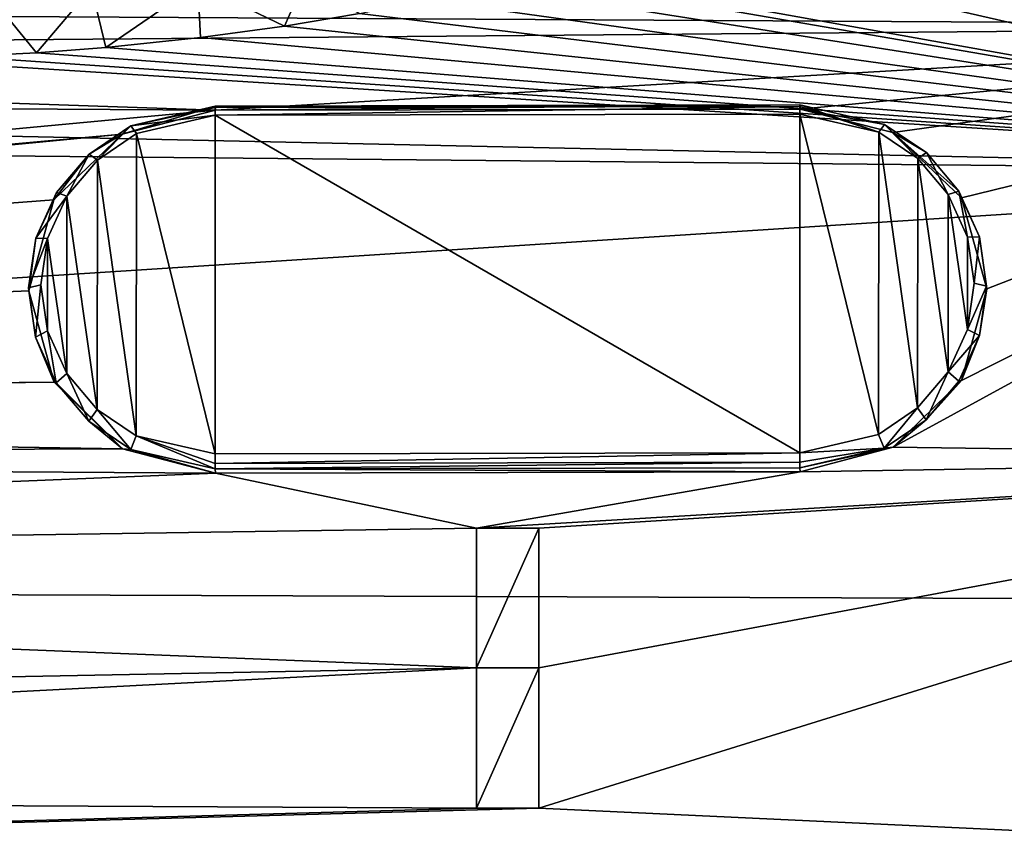
# Model space of a CAD drawing. Units: millimetres. Extents: x -98 to 183, y -212 to 30.
# Drawn here: x -58 to -50, y 2 to 8 of the extents above; entities that cross this region are included whole.
import ezdxf

# ---------------------------------------------------------------- set-up
doc = ezdxf.new("R2010")
doc.units = ezdxf.units.MM
doc.header["$LTSCALE"] = 65.185185
for name, color, linetype in [('213', 7, 'CONTINUOUS'), ('216', 7, 'CONTINUOUS'), ('282', 7, 'CONTINUOUS'), ('285', 7, 'CONTINUOUS'), ('303', 7, 'CONTINUOUS'), ('304', 7, 'CONTINUOUS'), ('305', 7, 'CONTINUOUS'), ('306', 7, 'CONTINUOUS'), ('307', 7, 'CONTINUOUS'), ('379', 7, 'CONTINUOUS'), ('380', 7, 'CONTINUOUS'), ('381', 7, 'CONTINUOUS'), ('382', 7, 'CONTINUOUS'), ('383', 7, 'CONTINUOUS'), ('384', 7, 'CONTINUOUS'), ('385', 7, 'CONTINUOUS'), ('386', 7, 'CONTINUOUS'), ('387', 7, 'CONTINUOUS')]:
    doc.layers.add(name, color=color, linetype=linetype)

msp = doc.modelspace()

# ---------------------------------------------------------------- linework, layer by layer
at = {"layer": '213', "color": 254, "linetype": 'Continuous', "true_color": 0xe6e6e6}
for points in [[(-44.4044, 7.1156, 26.0837), (-51.6115, 10.1349, 27.3192), (-44.4044, 10.2376, 27.2979), (-44.4044, 7.1156, 26.0837)], [(-52.1636, 9.4105, 27.0003), (-51.6115, 10.1349, 27.3192), (-44.4044, 7.1156, 26.0837), (-52.1636, 9.4105, 27.0003)], [(-52.7419, 9.0188, 26.8423), (-52.1636, 9.4105, 27.0003), (-44.4044, 7.1156, 26.0837), (-52.7419, 9.0188, 26.8423)], [(-53.4505, 8.7345, 26.7354), (-52.7419, 9.0188, 26.8423), (-44.4044, 7.1156, 26.0837), (-53.4505, 8.7345, 26.7354)], [(-53.5631, 8.6995, 26.7227), (-53.4505, 8.7345, 26.7354), (-44.4044, 7.1156, 26.0837), (-53.5631, 8.6995, 26.7227)], [(-53.8763, 8.6109, 26.6912), (-53.5631, 8.6995, 26.7227), (-44.4044, 7.1156, 26.0837), (-53.8763, 8.6109, 26.6912)], [(-54.355, 8.4953, 26.6514), (-53.8763, 8.6109, 26.6912), (-44.4044, 7.1156, 26.0837), (-54.355, 8.4953, 26.6514)], [(-54.8919, 8.3867, 26.6155), (-54.355, 8.4953, 26.6514), (-44.4044, 7.1156, 26.0837), (-54.8919, 8.3867, 26.6155)], [(-55.4941, 8.2853, 26.5833), (-54.8919, 8.3867, 26.6155), (-44.4044, 7.1156, 26.0837), (-55.4941, 8.2853, 26.5833)], [(-56.1696, 8.1932, 26.5558), (-55.4941, 8.2853, 26.5833), (-44.4044, 7.1156, 26.0837), (-56.1696, 8.1932, 26.5558)], [(-56.9286, 8.1142, 26.5341), (-56.1696, 8.1932, 26.5558), (-44.4044, 7.1156, 26.0837), (-56.9286, 8.1142, 26.5341)], [(-57.4862, 8.0719, 26.5241), (-56.9286, 8.1142, 26.5341), (-44.4044, 7.1156, 26.0837), (-57.4862, 8.0719, 26.5241)], [(-76.894, 7.8134, 26.6122), (-58.7404, 8.0244, 26.5187), (-44.4044, 7.1156, 26.0837), (-76.894, 7.8134, 26.6122)], [(-58.7404, 8.0244, 26.5187), (-58.0886, 8.041, 26.5186), (-44.4044, 7.1156, 26.0837), (-58.7404, 8.0244, 26.5187)], [(-58.0886, 8.041, 26.5186), (-57.4862, 8.0719, 26.5241), (-44.4044, 7.1156, 26.0837), (-58.0886, 8.041, 26.5186)], [(-95.1085, 7.6013, 26.7072), (-76.894, 7.8134, 26.6122), (-44.4044, 7.1156, 26.0837), (-95.1085, 7.6013, 26.7072)], [(-95.1085, 3.8524, 25.7641), (-95.1085, 7.6013, 26.7072), (-44.4044, 7.1156, 26.0837), (-95.1085, 3.8524, 25.7641)], [(-44.4044, 3.6651, 25.286), (-95.1085, 3.8524, 25.7641), (-44.4044, 7.1156, 26.0837), (-44.4044, 3.6651, 25.286)], [(-95.1085, -0.0001, 25.4469), (-95.1085, 3.8524, 25.7641), (-44.4044, 0.001, 25.0044), (-95.1085, -0.0001, 25.4469)], [(-44.4044, 0.001, 25.0044), (-95.1085, 3.8524, 25.7641), (-44.4044, 3.6651, 25.286), (-44.4044, 0.001, 25.0044)]]:
    msp.add_3dface(points, dxfattribs=at)
at = {"layer": '216', "color": 254, "linetype": 'Continuous', "true_color": 0xe6e6e6}
for points in [[(-44.4044, 8.2886, 74.1658), (-69.6667, 8.0733, 74.0041), (-56.0492, 7.6101, 74.2731), (-44.4044, 8.2886, 74.1658)], [(-51.3493, 7.6197, 74.313), (-44.4044, 8.2886, 74.1658), (-56.0492, 7.6101, 74.2731), (-51.3493, 7.6197, 74.313)], [(-50.6035, 7.4306, 74.3759), (-44.4044, 8.2886, 74.1658), (-51.3493, 7.6197, 74.313), (-50.6035, 7.4306, 74.3759)], [(-50.0532, 6.9048, 74.529), (-44.4044, 8.2886, 74.1658), (-50.6035, 7.4306, 74.3759), (-50.0532, 6.9048, 74.529)], [(-44.4044, 4.8171, 75.054), (-44.4044, 8.2886, 74.1658), (-50.6004, 4.9015, 74.9832), (-44.4044, 4.8171, 75.054)], [(-50.6004, 4.9015, 74.9832), (-44.4044, 8.2886, 74.1658), (-50.0527, 5.4386, 74.881), (-50.6004, 4.9015, 74.9832)], [(-49.8498, 6.1747, 74.7172), (-44.4044, 8.2886, 74.1658), (-50.0532, 6.9048, 74.529), (-49.8498, 6.1747, 74.7172)], [(-50.0527, 5.4386, 74.881), (-44.4044, 8.2886, 74.1658), (-49.8498, 6.1747, 74.7172), (-50.0527, 5.4386, 74.881)], [(-95.0355, 7.8571, 73.8408), (-56.0492, 7.6101, 74.2731), (-69.6667, 8.0733, 74.0041), (-95.0355, 7.8571, 73.8408)], [(-95.0355, 7.8571, 73.8408), (-95.0355, 3.9659, 74.7501), (-56.0492, 7.6101, 74.2731), (-95.0355, 7.8571, 73.8408)], [(-56.0492, 7.6101, 74.2731), (-95.0355, 3.9659, 74.7501), (-56.7983, 7.4162, 74.3238), (-56.0492, 7.6101, 74.2731)], [(-56.7983, 7.4162, 74.3238), (-95.0355, 3.9659, 74.7501), (-79.6288, 5.2125, 74.6642), (-56.7983, 7.4162, 74.3238)], [(-57.3464, 6.889, 74.4673), (-56.7983, 7.4162, 74.3238), (-79.6288, 5.2125, 74.6642), (-57.3464, 6.889, 74.4673)], [(-57.5495, 6.1579, 74.6521), (-57.3464, 6.889, 74.4673), (-79.6288, 5.2125, 74.6642), (-57.5495, 6.1579, 74.6521)], [(-57.3459, 5.4229, 74.8193), (-57.5495, 6.1579, 74.6521), (-79.6288, 5.2125, 74.6642), (-57.3459, 5.4229, 74.8193)], [(-76.4143, 5.2011, 74.6951), (-57.3459, 5.4229, 74.8193), (-79.6288, 5.2125, 74.6642), (-76.4143, 5.2011, 74.6951)], [(-56.7953, 4.8872, 74.9309), (-57.3459, 5.4229, 74.8193), (-76.4143, 5.2011, 74.6951), (-56.7953, 4.8872, 74.9309)], [(-75.1948, 4.8176, 74.7806), (-56.7953, 4.8872, 74.9309), (-76.4143, 5.2011, 74.6951), (-75.1948, 4.8176, 74.7806)], [(-56.0492, 4.693, 74.9734), (-56.7953, 4.8872, 74.9309), (-75.1948, 4.8176, 74.7806), (-56.0492, 4.693, 74.9734)], [(-51.3493, 4.7026, 75.0133), (-44.4044, 4.8171, 75.054), (-50.6004, 4.9015, 74.9832), (-51.3493, 4.7026, 75.0133)], [(-74.2447, 3.9453, 74.9368), (-56.0492, 4.693, 74.9734), (-75.1948, 4.8176, 74.7806), (-74.2447, 3.9453, 74.9368)], [(-53.95, 4.25, 75.0681), (-53.45, 4.25, 75.0725), (-44.4044, 4.8171, 75.054), (-53.95, 4.25, 75.0681)], [(-53.95, 4.25, 75.0681), (-44.4044, 4.8171, 75.054), (-51.3493, 4.7026, 75.0133), (-53.95, 4.25, 75.0681)], [(-53.45, 3.1279, 75.2308), (-53.45, 2, 75.3408), (-44.4044, 4.8171, 75.054), (-53.45, 3.1279, 75.2308)], [(-44.4044, 4.8171, 75.054), (-53.45, 2, 75.3408), (-44.4044, 1.5774, 75.4486), (-44.4044, 4.8171, 75.054)], [(-53.45, 4.25, 75.0725), (-53.45, 3.1279, 75.2308), (-44.4044, 4.8171, 75.054), (-53.45, 4.25, 75.0725)], [(-53.95, 4.25, 75.0681), (-56.0492, 4.693, 74.9734), (-74.2447, 3.9453, 74.9368), (-53.95, 4.25, 75.0681)], [(-56.0492, 4.693, 74.9734), (-53.95, 4.25, 75.0681), (-51.3493, 4.7026, 75.0133), (-56.0492, 4.693, 74.9734)], [(-53.95, 3.1279, 75.2264), (-53.95, 4.25, 75.0681), (-74.2447, 3.9453, 74.9368), (-53.95, 3.1279, 75.2264)], [(-73.7551, 2.7471, 75.0953), (-53.95, 3.1279, 75.2264), (-74.2447, 3.9453, 74.9368), (-73.7551, 2.7471, 75.0953)], [(-73.718, 2.1009, 75.1555), (-53.95, 3.1279, 75.2264), (-73.7551, 2.7471, 75.0953), (-73.718, 2.1009, 75.1555)], [(-53.95, 2, 75.3365), (-53.95, 3.1279, 75.2264), (-73.718, 2.1009, 75.1555), (-53.95, 2, 75.3365)], [(-73.8269, 1.4464, 75.1989), (-53.95, 2, 75.3365), (-73.718, 2.1009, 75.1555), (-73.8269, 1.4464, 75.1989)], [(-53.45, 2, 75.3408), (-53.95, 2, 75.3365), (-73.8269, 1.4464, 75.1989), (-53.45, 2, 75.3408)], [(-44.4044, 1.5774, 75.4486), (-53.45, 2, 75.3408), (-73.8269, 1.4464, 75.1989), (-44.4044, 1.5774, 75.4486)]]:
    msp.add_3dface(points, dxfattribs=at)
at = {"layer": '282', "color": 254, "linetype": 'Continuous', "true_color": 0xe6e6e6}
for points in [[(-55.3317, 8.6518, 26.7691), (-55.4941, 8.2853, 26.5833), (-56.1907, 8.6221, 26.7984), (-55.3317, 8.6518, 26.7691)], [(-54.8919, 8.3867, 26.6155), (-55.4941, 8.2853, 26.5833), (-55.3317, 8.6518, 26.7691), (-54.8919, 8.3867, 26.6155)], [(-57.4862, 8.0719, 26.5241), (-58.0886, 8.041, 26.5186), (-57.895, 8.5694, 26.8373), (-57.4862, 8.0719, 26.5241)], [(-57.0442, 8.5929, 26.8216), (-57.4862, 8.0719, 26.5241), (-57.895, 8.5694, 26.8373), (-57.0442, 8.5929, 26.8216)], [(-56.9286, 8.1142, 26.5341), (-57.4862, 8.0719, 26.5241), (-57.0442, 8.5929, 26.8216), (-56.9286, 8.1142, 26.5341)], [(-56.1907, 8.6221, 26.7984), (-56.9286, 8.1142, 26.5341), (-57.0442, 8.5929, 26.8216), (-56.1907, 8.6221, 26.7984)], [(-56.1696, 8.1932, 26.5558), (-56.9286, 8.1142, 26.5341), (-56.1907, 8.6221, 26.7984), (-56.1696, 8.1932, 26.5558)], [(-55.4941, 8.2853, 26.5833), (-56.1696, 8.1932, 26.5558), (-56.1907, 8.6221, 26.7984), (-55.4941, 8.2853, 26.5833)]]:
    msp.add_3dface(points, dxfattribs=at)
at = {"layer": '285', "color": 254, "linetype": 'Continuous', "true_color": 0xe6e6e6}
for points in [[(-95.0381, 8.5749, 73.349), (-44.4044, 8.2886, 74.1658), (-44.4052, 8.9951, 73.6725), (-95.0381, 8.5749, 73.349)], [(-69.6667, 8.0733, 74.0041), (-44.4044, 8.2886, 74.1658), (-95.0381, 8.5749, 73.349), (-69.6667, 8.0733, 74.0041)]]:
    msp.add_3dface(points, dxfattribs=at)
at = {"layer": '303', "color": 178, "linetype": 'Continuous', "true_color": 0x00000b}
for points in [[(-53.95, 4.25, 75.1694), (-53.95, 3.1278, 75.3271), (-53.45, 4.25, 75.1739), (-53.95, 4.25, 75.1694)], [(-53.45, 4.25, 75.1739), (-53.95, 3.1278, 75.3271), (-53.45, 3.1278, 75.3315), (-53.45, 4.25, 75.1739)], [(-53.95, 2, 75.4368), (-53.45, 2, 75.4411), (-53.45, 3.1278, 75.3315), (-53.95, 2, 75.4368)], [(-53.95, 3.1278, 75.3271), (-53.95, 2, 75.4368), (-53.45, 3.1278, 75.3315), (-53.95, 3.1278, 75.3271)]]:
    msp.add_3dface(points, dxfattribs=at)
at = {"layer": '304', "color": 254, "linetype": 'Continuous', "true_color": 0xe6e6e6}
for points in [[(-53.45, 3.1279, 75.2308), (-53.45, 4.25, 75.0725), (-53.45, 3.1278, 75.3315), (-53.45, 3.1279, 75.2308)], [(-53.45, 4.25, 75.0725), (-53.45, 4.25, 75.1739), (-53.45, 3.1278, 75.3315), (-53.45, 4.25, 75.0725)], [(-53.45, 2, 75.3408), (-53.45, 3.1279, 75.2308), (-53.45, 2, 75.4411), (-53.45, 2, 75.3408)], [(-53.45, 2, 75.4411), (-53.45, 3.1279, 75.2308), (-53.45, 3.1278, 75.3315), (-53.45, 2, 75.4411)]]:
    msp.add_3dface(points, dxfattribs=at)
at = {"layer": '305', "color": 254, "linetype": 'Continuous', "true_color": 0xe6e6e6}
for points in [[(-53.95, 2, 75.3365), (-53.45, 2, 75.3408), (-53.95, 2, 75.4368), (-53.95, 2, 75.3365)], [(-53.45, 2, 75.3408), (-53.45, 2, 75.4411), (-53.95, 2, 75.4368), (-53.45, 2, 75.3408)]]:
    msp.add_3dface(points, dxfattribs=at)
at = {"layer": '306', "color": 254, "linetype": 'Continuous', "true_color": 0xe6e6e6}
for points in [[(-53.95, 4.25, 75.0681), (-53.95, 3.1279, 75.2264), (-53.95, 4.25, 75.1694), (-53.95, 4.25, 75.0681)], [(-53.95, 3.1279, 75.2264), (-53.95, 3.1278, 75.3271), (-53.95, 4.25, 75.1694), (-53.95, 3.1279, 75.2264)], [(-53.95, 3.1279, 75.2264), (-53.95, 2, 75.3365), (-53.95, 3.1278, 75.3271), (-53.95, 3.1279, 75.2264)], [(-53.95, 2, 75.3365), (-53.95, 2, 75.4368), (-53.95, 3.1278, 75.3271), (-53.95, 2, 75.3365)]]:
    msp.add_3dface(points, dxfattribs=at)
at = {"layer": '307', "color": 254, "linetype": 'Continuous', "true_color": 0xe6e6e6}
for points in [[(-53.45, 4.25, 75.0725), (-53.95, 4.25, 75.0681), (-53.45, 4.25, 75.1739), (-53.45, 4.25, 75.0725)], [(-53.95, 4.25, 75.0681), (-53.95, 4.25, 75.1694), (-53.45, 4.25, 75.1739), (-53.95, 4.25, 75.0681)]]:
    msp.add_3dface(points, dxfattribs=at)
at = {"layer": '379', "color": 1, "linetype": 'Continuous'}
for points in [[(-56.6832, 7.4215, 74.5622), (-56.0513, 4.8469, 75.186), (-56.0513, 7.5696, 74.5323), (-56.6832, 7.4215, 74.5622)], [(-56.0513, 7.5696, 74.5323), (-51.3515, 4.8565, 75.2259), (-51.3515, 7.5791, 74.5722), (-56.0513, 7.5696, 74.5323)], [(-56.0513, 4.8469, 75.186), (-51.3515, 4.8565, 75.2259), (-56.0513, 7.5696, 74.5323), (-56.0513, 4.8469, 75.186)], [(-51.3515, 7.5791, 74.5722), (-51.3515, 4.8565, 75.2259), (-50.7195, 5.0045, 75.196), (-51.3515, 7.5791, 74.5722)], [(-50.7174, 7.4326, 74.6131), (-51.3515, 7.5791, 74.5722), (-50.7195, 5.0045, 75.196), (-50.7174, 7.4326, 74.6131)], [(-56.9976, 7.2095, 74.6103), (-56.6854, 4.9935, 75.1451), (-56.6832, 7.4215, 74.5622), (-56.9976, 7.2095, 74.6103)], [(-56.6854, 4.9935, 75.1451), (-56.0513, 4.8469, 75.186), (-56.6832, 7.4215, 74.5622), (-56.6854, 4.9935, 75.1451)], [(-50.4051, 5.2165, 75.1479), (-50.7174, 7.4326, 74.6131), (-50.7195, 5.0045, 75.196), (-50.4051, 5.2165, 75.1479)], [(-50.4032, 7.2212, 74.6667), (-50.7174, 7.4326, 74.6131), (-50.4051, 5.2165, 75.1479), (-50.4032, 7.2212, 74.6667)], [(-57.243, 6.9202, 74.6776), (-56.9995, 5.2048, 75.0916), (-56.9976, 7.2095, 74.6103), (-57.243, 6.9202, 74.6776)], [(-56.9995, 5.2048, 75.0916), (-56.6854, 4.9935, 75.1451), (-56.9976, 7.2095, 74.6103), (-56.9995, 5.2048, 75.0916)], [(-50.1598, 5.5059, 75.0807), (-50.4032, 7.2212, 74.6667), (-50.4051, 5.2165, 75.1479), (-50.1598, 5.5059, 75.0807)], [(-50.1584, 6.9324, 74.7382), (-50.4032, 7.2212, 74.6667), (-50.1598, 5.5059, 75.0807), (-50.1584, 6.9324, 74.7382)], [(-57.3979, 6.5775, 74.7584), (-57.2444, 5.4936, 75.02), (-57.243, 6.9202, 74.6776), (-57.3979, 6.5775, 74.7584)], [(-57.2444, 5.4936, 75.02), (-56.9995, 5.2048, 75.0916), (-57.243, 6.9202, 74.6776), (-57.2444, 5.4936, 75.02)], [(-50.0048, 5.8486, 74.9998), (-50.1584, 6.9324, 74.7382), (-50.1598, 5.5059, 75.0807), (-50.0048, 5.8486, 74.9998)], [(-50.0041, 6.5901, 74.8218), (-50.1584, 6.9324, 74.7382), (-50.0048, 5.8486, 74.9998), (-50.0041, 6.5901, 74.8218)], [(-57.4512, 6.2067, 74.847), (-57.3986, 5.836, 74.9365), (-57.3979, 6.5775, 74.7584), (-57.4512, 6.2067, 74.847)], [(-57.3986, 5.836, 74.9365), (-57.2444, 5.4936, 75.02), (-57.3979, 6.5775, 74.7584), (-57.3986, 5.836, 74.9365)], [(-49.9515, 6.2194, 74.9112), (-50.0041, 6.5901, 74.8218), (-50.0048, 5.8486, 74.9998), (-49.9515, 6.2194, 74.9112)]]:
    msp.add_3dface(points, dxfattribs=at)
at = {"layer": '380', "color": 1, "linetype": 'Continuous'}
for points in [[(-56.0504, 4.7263, 75.1121), (-51.3493, 4.7026, 75.0133), (-51.3506, 4.7359, 75.152), (-56.0504, 4.7263, 75.1121)], [(-56.0492, 4.693, 74.9734), (-51.3493, 4.7026, 75.0133), (-56.0504, 4.7263, 75.1121), (-56.0492, 4.693, 74.9734)]]:
    msp.add_3dface(points, dxfattribs=at)
at = {"layer": '381', "color": 1, "linetype": 'Continuous'}
for points in [[(-50.671, 7.4961, 74.4954), (-51.3493, 7.6197, 74.313), (-51.3506, 7.653, 74.4517), (-50.671, 7.4961, 74.4954)], [(-50.6035, 7.4306, 74.3759), (-51.3493, 7.6197, 74.313), (-50.671, 7.4961, 74.4954), (-50.6035, 7.4306, 74.3759)], [(-50.3345, 7.2695, 74.5528), (-50.6035, 7.4306, 74.3759), (-50.671, 7.4961, 74.4954), (-50.3345, 7.2695, 74.5528)], [(-50.0532, 6.9048, 74.529), (-50.6035, 7.4306, 74.3759), (-50.0723, 6.9601, 74.6295), (-50.0532, 6.9048, 74.529)], [(-50.0723, 6.9601, 74.6295), (-50.6035, 7.4306, 74.3759), (-50.3345, 7.2695, 74.5528), (-50.0723, 6.9601, 74.6295)], [(-49.9069, 6.5932, 74.719), (-50.0532, 6.9048, 74.529), (-50.0723, 6.9601, 74.6295), (-49.9069, 6.5932, 74.719)], [(-49.8498, 6.1747, 74.7172), (-50.0532, 6.9048, 74.529), (-49.9069, 6.5932, 74.719), (-49.8498, 6.1747, 74.7172)], [(-49.8506, 6.1961, 74.8149), (-49.8498, 6.1747, 74.7172), (-49.9069, 6.5932, 74.719), (-49.8506, 6.1961, 74.8149)], [(-50.0527, 5.4386, 74.881), (-49.8498, 6.1747, 74.7172), (-49.9077, 5.7989, 74.9097), (-50.0527, 5.4386, 74.881)], [(-49.9077, 5.7989, 74.9097), (-49.8498, 6.1747, 74.7172), (-49.8506, 6.1961, 74.8149), (-49.9077, 5.7989, 74.9097)], [(-50.0738, 5.4316, 74.9964), (-50.0527, 5.4386, 74.881), (-49.9077, 5.7989, 74.9097), (-50.0738, 5.4316, 74.9964)], [(-50.6004, 4.9015, 74.9832), (-50.0527, 5.4386, 74.881), (-50.3367, 5.1217, 75.0685), (-50.6004, 4.9015, 74.9832)], [(-50.3367, 5.1217, 75.0685), (-50.0527, 5.4386, 74.881), (-50.0738, 5.4316, 74.9964), (-50.3367, 5.1217, 75.0685)], [(-50.6733, 4.8944, 75.12), (-50.6004, 4.9015, 74.9832), (-50.3367, 5.1217, 75.0685), (-50.6733, 4.8944, 75.12)], [(-51.3493, 4.7026, 75.0133), (-50.6004, 4.9015, 74.9832), (-51.3506, 4.7359, 75.152), (-51.3493, 4.7026, 75.0133)], [(-51.3506, 4.7359, 75.152), (-50.6004, 4.9015, 74.9832), (-50.6733, 4.8944, 75.12), (-51.3506, 4.7359, 75.152)]]:
    msp.add_3dface(points, dxfattribs=at)
at = {"layer": '382', "color": 1, "linetype": 'Continuous'}
for points in [[(-51.3506, 7.653, 74.4517), (-56.0492, 7.6101, 74.2731), (-56.0504, 7.6434, 74.4118), (-51.3506, 7.653, 74.4517)], [(-51.3493, 7.6197, 74.313), (-56.0492, 7.6101, 74.2731), (-51.3506, 7.653, 74.4517), (-51.3493, 7.6197, 74.313)]]:
    msp.add_3dface(points, dxfattribs=at)
at = {"layer": '383', "color": 1, "linetype": 'Continuous'}
for points in [[(-56.0492, 7.6101, 74.2731), (-56.7983, 7.4162, 74.3238), (-56.0504, 7.6434, 74.4118), (-56.0492, 7.6101, 74.2731)], [(-56.0504, 7.6434, 74.4118), (-56.7983, 7.4162, 74.3238), (-56.7277, 7.4849, 74.4437), (-56.0504, 7.6434, 74.4118)], [(-56.7277, 7.4849, 74.4437), (-56.7983, 7.4162, 74.3238), (-57.0643, 7.2577, 74.4953), (-56.7277, 7.4849, 74.4437)], [(-56.7983, 7.4162, 74.3238), (-57.3464, 6.889, 74.4673), (-57.0643, 7.2577, 74.4953), (-56.7983, 7.4162, 74.3238)], [(-57.0643, 7.2577, 74.4953), (-57.3464, 6.889, 74.4673), (-57.3272, 6.9477, 74.5673), (-57.0643, 7.2577, 74.4953)], [(-57.3464, 6.889, 74.4673), (-57.5495, 6.1579, 74.6521), (-57.4933, 6.5805, 74.654), (-57.3464, 6.889, 74.4673)], [(-57.3272, 6.9477, 74.5673), (-57.3464, 6.889, 74.4673), (-57.4933, 6.5805, 74.654), (-57.3272, 6.9477, 74.5673)], [(-57.4933, 6.5805, 74.654), (-57.5495, 6.1579, 74.6521), (-57.5504, 6.1832, 74.7489), (-57.4933, 6.5805, 74.654)], [(-57.5504, 6.1832, 74.7489), (-57.5495, 6.1579, 74.6521), (-57.4941, 5.7861, 74.8447), (-57.5504, 6.1832, 74.7489)], [(-57.5495, 6.1579, 74.6521), (-57.3459, 5.4229, 74.8193), (-57.4941, 5.7861, 74.8447), (-57.5495, 6.1579, 74.6521)], [(-57.4941, 5.7861, 74.8447), (-57.3459, 5.4229, 74.8193), (-57.3287, 5.4192, 74.9343), (-57.4941, 5.7861, 74.8447)], [(-57.3459, 5.4229, 74.8193), (-56.7953, 4.8872, 74.9309), (-57.3287, 5.4192, 74.9343), (-57.3459, 5.4229, 74.8193)], [(-57.3287, 5.4192, 74.9343), (-56.7953, 4.8872, 74.9309), (-57.0665, 5.1099, 75.0109), (-57.3287, 5.4192, 74.9343)], [(-57.0665, 5.1099, 75.0109), (-56.7953, 4.8872, 74.9309), (-56.73, 4.8832, 75.0683), (-57.0665, 5.1099, 75.0109)], [(-56.7953, 4.8872, 74.9309), (-56.0492, 4.693, 74.9734), (-56.73, 4.8832, 75.0683), (-56.7953, 4.8872, 74.9309)], [(-56.0492, 4.693, 74.9734), (-56.0504, 4.7263, 75.1121), (-56.73, 4.8832, 75.0683), (-56.0492, 4.693, 74.9734)]]:
    msp.add_3dface(points, dxfattribs=at)
at = {"layer": '384', "color": 1, "linetype": 'Continuous'}
for points in [[(-51.3515, 4.8565, 75.2259), (-56.0513, 4.8469, 75.186), (-56.051, 4.7713, 75.174), (-51.3515, 4.8565, 75.2259)], [(-51.3512, 4.7809, 75.2139), (-51.3515, 4.8565, 75.2259), (-56.051, 4.7713, 75.174), (-51.3512, 4.7809, 75.2139)], [(-56.0504, 4.7263, 75.1121), (-51.3512, 4.7809, 75.2139), (-56.051, 4.7713, 75.174), (-56.0504, 4.7263, 75.1121)], [(-56.0504, 4.7263, 75.1121), (-51.3506, 4.7359, 75.152), (-51.3512, 4.7809, 75.2139), (-56.0504, 4.7263, 75.1121)]]:
    msp.add_3dface(points, dxfattribs=at)
at = {"layer": '385', "color": 1, "linetype": 'Continuous'}
for points in [[(-56.0504, 7.6434, 74.4118), (-56.7277, 7.4849, 74.4437), (-56.051, 7.6315, 74.4874), (-56.0504, 7.6434, 74.4118)], [(-56.7277, 7.4849, 74.4437), (-56.0513, 7.5696, 74.5323), (-56.051, 7.6315, 74.4874), (-56.7277, 7.4849, 74.4437)], [(-56.6832, 7.4215, 74.5622), (-56.0513, 7.5696, 74.5323), (-56.7277, 7.4849, 74.4437), (-56.6832, 7.4215, 74.5622)], [(-56.9976, 7.2095, 74.6103), (-56.7277, 7.4849, 74.4437), (-57.0643, 7.2577, 74.4953), (-56.9976, 7.2095, 74.6103)], [(-56.9976, 7.2095, 74.6103), (-56.6832, 7.4215, 74.5622), (-56.7277, 7.4849, 74.4437), (-56.9976, 7.2095, 74.6103)], [(-57.243, 6.9202, 74.6776), (-57.0643, 7.2577, 74.4953), (-57.3272, 6.9477, 74.5673), (-57.243, 6.9202, 74.6776)], [(-57.243, 6.9202, 74.6776), (-56.9976, 7.2095, 74.6103), (-57.0643, 7.2577, 74.4953), (-57.243, 6.9202, 74.6776)], [(-57.243, 6.9202, 74.6776), (-57.3272, 6.9477, 74.5673), (-57.4933, 6.5805, 74.654), (-57.243, 6.9202, 74.6776)], [(-57.3979, 6.5775, 74.7584), (-57.243, 6.9202, 74.6776), (-57.4933, 6.5805, 74.654), (-57.3979, 6.5775, 74.7584)], [(-57.3979, 6.5775, 74.7584), (-57.4933, 6.5805, 74.654), (-57.5504, 6.1832, 74.7489), (-57.3979, 6.5775, 74.7584)], [(-57.4512, 6.2067, 74.847), (-57.3979, 6.5775, 74.7584), (-57.5504, 6.1832, 74.7489), (-57.4512, 6.2067, 74.847)], [(-57.4512, 6.2067, 74.847), (-57.5504, 6.1832, 74.7489), (-57.4941, 5.7861, 74.8447), (-57.4512, 6.2067, 74.847)], [(-57.3986, 5.836, 74.9365), (-57.4512, 6.2067, 74.847), (-57.4941, 5.7861, 74.8447), (-57.3986, 5.836, 74.9365)], [(-57.3986, 5.836, 74.9365), (-57.4941, 5.7861, 74.8447), (-57.3287, 5.4192, 74.9343), (-57.3986, 5.836, 74.9365)], [(-57.2444, 5.4936, 75.02), (-57.3986, 5.836, 74.9365), (-57.3287, 5.4192, 74.9343), (-57.2444, 5.4936, 75.02)], [(-57.2444, 5.4936, 75.02), (-57.3287, 5.4192, 74.9343), (-57.0665, 5.1099, 75.0109), (-57.2444, 5.4936, 75.02)], [(-56.9995, 5.2048, 75.0916), (-57.2444, 5.4936, 75.02), (-57.0665, 5.1099, 75.0109), (-56.9995, 5.2048, 75.0916)], [(-56.9995, 5.2048, 75.0916), (-57.0665, 5.1099, 75.0109), (-56.73, 4.8832, 75.0683), (-56.9995, 5.2048, 75.0916)], [(-56.6854, 4.9935, 75.1451), (-56.9995, 5.2048, 75.0916), (-56.73, 4.8832, 75.0683), (-56.6854, 4.9935, 75.1451)], [(-56.0504, 4.7263, 75.1121), (-56.6854, 4.9935, 75.1451), (-56.73, 4.8832, 75.0683), (-56.0504, 4.7263, 75.1121)], [(-56.0513, 4.8469, 75.186), (-56.6854, 4.9935, 75.1451), (-56.051, 4.7713, 75.174), (-56.0513, 4.8469, 75.186)], [(-56.6854, 4.9935, 75.1451), (-56.0504, 4.7263, 75.1121), (-56.051, 4.7713, 75.174), (-56.6854, 4.9935, 75.1451)]]:
    msp.add_3dface(points, dxfattribs=at)
at = {"layer": '386', "color": 1, "linetype": 'Continuous'}
for points in [[(-56.0513, 7.5696, 74.5323), (-51.3515, 7.5791, 74.5722), (-51.3512, 7.6411, 74.5272), (-56.0513, 7.5696, 74.5323)], [(-56.051, 7.6315, 74.4874), (-56.0513, 7.5696, 74.5323), (-51.3512, 7.6411, 74.5272), (-56.051, 7.6315, 74.4874)], [(-51.3506, 7.653, 74.4517), (-56.0504, 7.6434, 74.4118), (-56.051, 7.6315, 74.4874), (-51.3506, 7.653, 74.4517)], [(-51.3506, 7.653, 74.4517), (-56.051, 7.6315, 74.4874), (-51.3512, 7.6411, 74.5272), (-51.3506, 7.653, 74.4517)]]:
    msp.add_3dface(points, dxfattribs=at)
at = {"layer": '387', "color": 1, "linetype": 'Continuous'}
for points in [[(-51.3515, 7.5791, 74.5722), (-50.7174, 7.4326, 74.6131), (-51.3512, 7.6411, 74.5272), (-51.3515, 7.5791, 74.5722)], [(-50.7174, 7.4326, 74.6131), (-51.3506, 7.653, 74.4517), (-51.3512, 7.6411, 74.5272), (-50.7174, 7.4326, 74.6131)], [(-50.7174, 7.4326, 74.6131), (-50.671, 7.4961, 74.4954), (-51.3506, 7.653, 74.4517), (-50.7174, 7.4326, 74.6131)], [(-50.7174, 7.4326, 74.6131), (-50.4032, 7.2212, 74.6667), (-50.671, 7.4961, 74.4954), (-50.7174, 7.4326, 74.6131)], [(-50.4032, 7.2212, 74.6667), (-50.3345, 7.2695, 74.5528), (-50.671, 7.4961, 74.4954), (-50.4032, 7.2212, 74.6667)], [(-50.4032, 7.2212, 74.6667), (-50.1584, 6.9324, 74.7382), (-50.3345, 7.2695, 74.5528), (-50.4032, 7.2212, 74.6667)], [(-50.1584, 6.9324, 74.7382), (-50.0723, 6.9601, 74.6295), (-50.3345, 7.2695, 74.5528), (-50.1584, 6.9324, 74.7382)], [(-50.1584, 6.9324, 74.7382), (-50.0041, 6.5901, 74.8218), (-50.0723, 6.9601, 74.6295), (-50.1584, 6.9324, 74.7382)], [(-50.0041, 6.5901, 74.8218), (-49.9069, 6.5932, 74.719), (-50.0723, 6.9601, 74.6295), (-50.0041, 6.5901, 74.8218)], [(-50.0041, 6.5901, 74.8218), (-49.9515, 6.2194, 74.9112), (-49.9069, 6.5932, 74.719), (-50.0041, 6.5901, 74.8218)], [(-49.9515, 6.2194, 74.9112), (-49.8506, 6.1961, 74.8149), (-49.9069, 6.5932, 74.719), (-49.9515, 6.2194, 74.9112)], [(-49.9515, 6.2194, 74.9112), (-50.0048, 5.8486, 74.9998), (-49.8506, 6.1961, 74.8149), (-49.9515, 6.2194, 74.9112)], [(-50.0048, 5.8486, 74.9998), (-49.9077, 5.7989, 74.9097), (-49.8506, 6.1961, 74.8149), (-50.0048, 5.8486, 74.9998)], [(-50.0048, 5.8486, 74.9998), (-50.1598, 5.5059, 75.0807), (-49.9077, 5.7989, 74.9097), (-50.0048, 5.8486, 74.9998)], [(-50.1598, 5.5059, 75.0807), (-50.0738, 5.4316, 74.9964), (-49.9077, 5.7989, 74.9097), (-50.1598, 5.5059, 75.0807)], [(-50.1598, 5.5059, 75.0807), (-50.4051, 5.2165, 75.1479), (-50.3367, 5.1217, 75.0685), (-50.1598, 5.5059, 75.0807)], [(-50.1598, 5.5059, 75.0807), (-50.3367, 5.1217, 75.0685), (-50.0738, 5.4316, 74.9964), (-50.1598, 5.5059, 75.0807)], [(-50.4051, 5.2165, 75.1479), (-50.7195, 5.0045, 75.196), (-50.6733, 4.8944, 75.12), (-50.4051, 5.2165, 75.1479)], [(-50.4051, 5.2165, 75.1479), (-50.6733, 4.8944, 75.12), (-50.3367, 5.1217, 75.0685), (-50.4051, 5.2165, 75.1479)], [(-50.7195, 5.0045, 75.196), (-51.3515, 4.8565, 75.2259), (-50.6733, 4.8944, 75.12), (-50.7195, 5.0045, 75.196)], [(-50.6733, 4.8944, 75.12), (-51.3515, 4.8565, 75.2259), (-51.3512, 4.7809, 75.2139), (-50.6733, 4.8944, 75.12)], [(-51.3506, 4.7359, 75.152), (-50.6733, 4.8944, 75.12), (-51.3512, 4.7809, 75.2139), (-51.3506, 4.7359, 75.152)]]:
    msp.add_3dface(points, dxfattribs=at)

doc.saveas('drawing.dxf')
